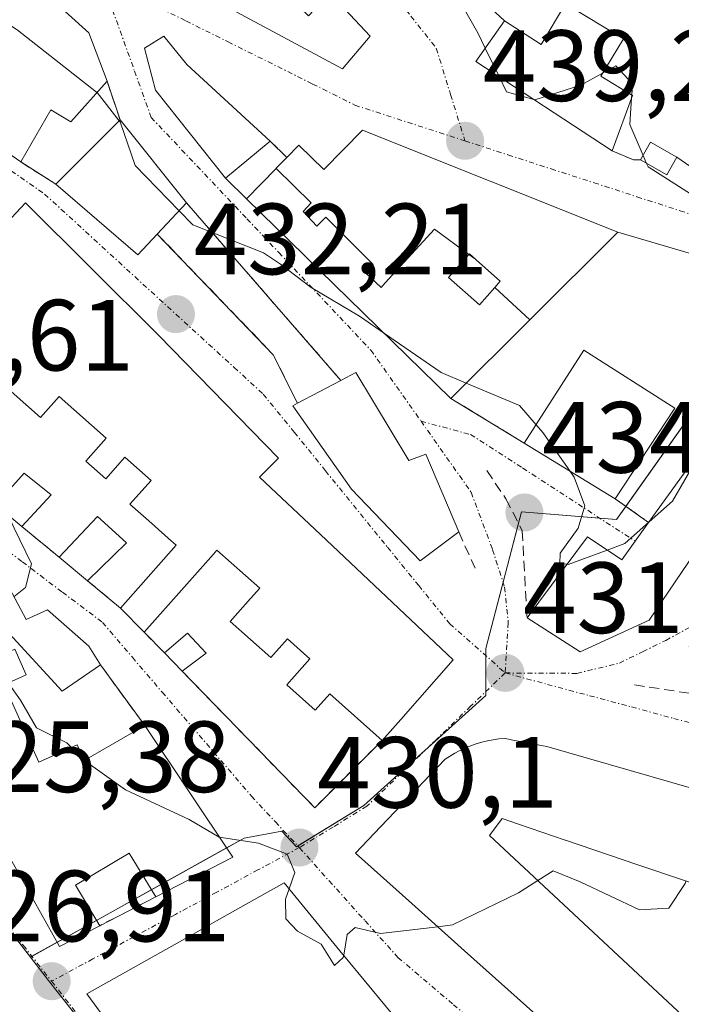
# Model space of a CAD drawing. Units: metres. Extents: x 573628 to 577081, y 4701062 to 4703412.
# Drawn here: x 575498 to 575564, y 4703068 to 4703166 of the extents above; entities that cross this region are included whole.
import ezdxf
from ezdxf.enums import TextEntityAlignment as Align

# ---------------------------------------------------------------- set-up
doc = ezdxf.new("R2010")
doc.units = ezdxf.units.M
doc.header["$MEASUREMENT"] = 0
for name, pattern in [('TRAZO_Y_PUNTO', [1, 0.5, -0.25, 0, -0.25]), ('TRAZOS', [0.75, 0.5, -0.25]), ('TRAZOSX2', [1.5, 1, -0.5])]:
    doc.linetypes.add(name, pattern=pattern)
for name, color, linetype, lineweight in [('Carátula', 7, 'Continuous', 5), ('Curva de nivel normal', 36, 'Continuous', 0), ('Edificación', 1, 'Continuous', 13), ('Edificación Cxs', 1, 'Continuous', 13), ('Muro lineal', 1, 'TRAZOSX2', 13), ('Núcleo urbano', 19, 'Continuous', 0), ('Núcleo urbano CxS', 19, 'Continuous', 0), ('Obra de contención lineal', 1, 'TRAZOSX2', 13), ('Punto de cota en terreno', 7, 'Continuous', 0), ('Rótulo de punto de cota en terreno', 19, 'Continuous', 0), ('Valla', 19, 'TRAZOS', 0), ('Vía urbana Cxs', 5, 'Continuous', 0), ('Vía urbana eje', 5, 'TRAZO_Y_PUNTO', 0)]:
    doc.layers.add(name, color=color, linetype=linetype, lineweight=lineweight)
doc.styles.add('Arial', font='txt', dxfattribs={"height": 0.2})

# ---------------------------------------------------------------- blocks, each defined once
blk = doc.blocks.new('5PATER')
at = {"layer": 'Carátula', "linetype": 'Continuous', "lineweight": 5}
h = blk.add_hatch(color=250, dxfattribs=at)
edge = h.paths.add_edge_path()
edge.add_ellipse((0.002, 0.008), major_axis=(-1.326, -1.344), ratio=0.999422, start_angle=0, end_angle=360)
blk = doc.blocks.new('*U198')
at = {"layer": 'Vía urbana Cxs', "color": 5, "linetype": 'Continuous', "lineweight": 0}
for points in [[(575541.46, 4703170.09, 439.874), (575546.34, 4703165.52, 441.408), (575543.48, 4703161.5, 439.919), (575557.02, 4703152.65, 439.622), (575559.14, 4703151.75, 440.356), (575559.82, 4703151.75, 440.618), (575562.44, 4703150.27, 440.565), (575563.42, 4703152.04, 441.842), (575569.293, 4703147.964, 440.485), (575572.468, 4703147.17, 440.448), (575576.201, 4703148.63, 440.12), (575581.28, 4703145.84, 440.249), (575581.69, 4703146.55, 440.307), (575585.07, 4703146.69, 440.484), (575585.85, 4703146.89, 440.53), (575590.78, 4703154.93, 442.212), (575590.82, 4703155.94, 442.488), (575585.85, 4703166.89, 444.824)], [(575493.53, 4703154.89, 432.157), (575498.39, 4703151.55, 432.012), (575501.87, 4703149.36, 432.259), (575509.98, 4703142.35, 432.449), (575511.92, 4703144.41, 433.087), (575523.42, 4703132.46, 433.619), (575525.82, 4703127.65, 433.699), (575525.35, 4703127.4, 433.406), (575531.17, 4703119.13, 432.062), (575537.98, 4703112.05, 431.674), (575541.8, 4703114.9, 432.154), (575538.55, 4703122.6, 433.619), (575536.85, 4703121.96, 433.543), (575531.6, 4703130.69, 434.29), (575530.12, 4703129.91, 434.316), (575514.82, 4703147.49, 434.854), (575508.23, 4703155.73, 434.826), (575506.94, 4703159.54, 435.802), (575505.12, 4703164.34, 436.434), (575501.42, 4703167.72, 436.552)], [(575495.89, 4703117.59, 429.648), (575498.48, 4703115.45, 429.988), (575502.19, 4703112.39, 430.438), (575505.01, 4703110.05, 430.585), (575508.26, 4703107.36, 430.724), (575510.62, 4703104.97, 430.766), (575512.62, 4703102.92, 430.832), (575514.39, 4703101.1, 430.9), (575527.52, 4703087.58, 430.397), (575534.21, 4703094.25, 431.123), (575536.054, 4703096.335, 431.256), (575541.26, 4703102.22, 431.487), (575534.048, 4703109.019, 431.617), (575534.048, 4703109.019, 431.617), (575528.089, 4703114.637, 431.66), (575522.05, 4703120.33, 431.719), (575523.95, 4703122.22, 431.79), (575512.03, 4703134.4, 432.186), (575505.394, 4703140.991, 432.368), (575498.85, 4703147.49, 431.958), (575496.01, 4703144.51, 431.237)], [(575576.44, 4703139.04, 440.095), (575557.57, 4703144.61, 439.431), (575532.26, 4703154.71, 439.204), (575528.43, 4703150.79, 438.542), (575525.94, 4703153.22, 438.975), (575524.76, 4703152, 438.249), (575523.12, 4703153.6, 438.564), (575514.86, 4703161.19, 437.4), (575512.56, 4703164.01, 437.19), (575510.64, 4703162.83, 436.822), (575511.74, 4703158.65, 436.365), (575518.67, 4703149.94, 435.81), (575520.76, 4703147.9, 435.271), (575541.03, 4703128.13, 434.215), (575548.3, 4703123.7, 434.54), (575557.32, 4703118.18, 435.215), (575560.62, 4703115.83, 434.988), (575559.29, 4703113.98, 434.739), (575557.96, 4703112.13, 434.343), (575554.57, 4703114.4, 435.007), (575548.57, 4703106.4, 432.035), (575553.85, 4703103.02, 431.456), (575560.67, 4703106.17, 432.21), (575570.37, 4703120.43, 433.878)], [(575567.054, 4703088.9, 430.021), (575558.787, 4703091.265, 430.612), (575550.52, 4703093.63, 431.22), (575549.792, 4703093.772, 431.259), (575546.996, 4703094.318, 431.408), (575546.928, 4703094.331, 431.412), (575546.37, 4703094.44, 431.433), (575545.78, 4703094.39, 431.426), (575545.21, 4703094.31, 431.419), (575544.64, 4703094.22, 431.411), (575544.08, 4703094.08, 431.403), (575543.53, 4703093.91, 431.395), (575542.99, 4703093.72, 431.387), (575542.677, 4703093.596, 431.382), (575542.46, 4703093.51, 431.379), (575541.94, 4703093.26, 431.353), (575541.846, 4703093.209, 431.348), (575541.42, 4703092.98, 431.324), (575540.45, 4703092.38, 431.246), (575540.45, 4703092.38, 431.246), (575534.061, 4703085.696, 430.613), (575531.57, 4703083.09, 430.352), (575537.165, 4703078.084, 430.095), (575542.382, 4703073.416, 429.826), (575547.598, 4703068.749, 429.332), (575552.813, 4703064.082, 428.669)], [(575536.7, 4703065.34, 429.688), (575530.382, 4703072.975, 429.964), (575530.32, 4703073.05, 429.965), (575530.32, 4703073.05, 429.965), (575524.51, 4703080.13, 429.947), (575517.788, 4703076.362, 429.305), (575517.571, 4703076.241, 429.279), (575515.006, 4703074.803, 428.867), (575514.946, 4703074.769, 428.857), (575504.94, 4703069.16, 427.266), (575510.716, 4703061.243, 427.291)]]:
    blk.add_polyline3d(points, dxfattribs=at)
for points in [[(575513.57, 4703179.83, 438.447), (575509.41, 4703171.75, 437.189), (575518.8, 4703166.92, 438.556), (575530.28, 4703160.76, 439.189), (575533.01, 4703164.01, 439.632), (575529.01, 4703168.31, 439.828), (575524.98, 4703173.01, 439.843), (575522.66, 4703174.24, 439.815), (575523.03, 4703174.97, 439.802), (575513.57, 4703179.83, 438.447)], [(575511.76, 4703078.74, 428.026), (575519.41, 4703082.67, 429.778), (575510.67, 4703095.72, 430.493), (575506.29, 4703101.74, 430.432), (575505.12, 4703103.57, 430.466), (575501.03, 4703107.19, 430.122), (575498.93, 4703106.21, 430.072), (575496.73, 4703110.32, 429.782), (575490.21, 4703116.23, 428.701), (575483.9, 4703120.81, 427.74), (575482, 4703122.33, 427.67), (575479.03, 4703120.09, 427.3), (575480.19, 4703117.71, 427.157), (575481.73, 4703114.56, 427.123), (575494.03, 4703088.43, 426.557), (575502.22, 4703073.84, 426.92), (575506.21, 4703075.89, 427.097), (575511.76, 4703078.74, 428.026)]]:
    blk.add_polyline3d(points, close=True, dxfattribs=at)
blk = doc.blocks.new('*U203')
at = {"layer": 'Edificación Cxs', "color": 1, "linetype": 'Continuous', "lineweight": 13}
for points in [[(575546.3, 4703057.178, 431.848), (575559.53, 4703045.59, 427.373), (575557.01, 4703042.63, 429.51), (575561.32, 4703039.01, 427.156), (575553.85, 4703029.63, 428.351), (575550.503, 4703032.048, 429.394), (575548.153, 4703033.746, 429.196), (575542.147, 4703038.085, 431.998), (575531.76, 4703045.59, 431.964), (575532.3, 4703046.26, 432.5), (575537.3, 4703052.68, 434.418), (575533.21, 4703055.48, 434.876), (575530.55, 4703052.51, 433.282), (575529.19, 4703053.71, 434.498), (575521.76, 4703049.07, 429.103), (575518.066, 4703051.71, 433.782), (575517.24, 4703052.3, 434.382), (575510.716, 4703061.243, 432.605), (575504.94, 4703069.16, 430.185), (575514.946, 4703074.769, 434.85), (575515.006, 4703074.803, 434.923), (575517.571, 4703076.241, 437.241), (575517.788, 4703076.362, 437.243), (575524.51, 4703080.13, 437.37), (575530.32, 4703073.05, 438.25), (575530.382, 4703072.975, 437.96), (575536.7, 4703065.34, 434.766), (575546.07, 4703057.38, 432.022), (575546.3, 4703057.178, 431.848)], [(575555.44, 4703038.9, 429.404), (575543.6, 4703048.47, 427.722), (575545.87, 4703051.35, 429.754), (575543.33, 4703053.34, 431.666), (575540.55, 4703049.8, 430.829), (575542.04, 4703048.64, 429.92), (575541, 4703047.31, 432.105), (575546.109, 4703043.291, 431.194), (575551.74, 4703038.86, 429.203), (575550.89, 4703037.76, 429.286), (575551.091, 4703037.601, 429.211), (575553.14, 4703035.98, 429.466), (575555.44, 4703038.9, 429.404)]]:
    blk.add_polyline3d(points, close=True, dxfattribs=at)

msp = doc.modelspace()

# ---------------------------------------------------------------- linework, layer by layer
at = {"layer": 'Curva de nivel normal', "color": 36, "linetype": 'Continuous', "lineweight": 0}
for points in [[(575527.681, 4703180.154, 440), (575527.94, 4703180.02, 440), (575532.18, 4703181.04, 440), (575538.45, 4703184.87, 440), (575541.36, 4703185.76, 440), (575543.08, 4703185.18, 440), (575545.36, 4703185.55, 440), (575547.34, 4703185.02, 440), (575548.68, 4703182.87, 440), (575549.87, 4703181.26, 440), (575549.72, 4703179.07, 440), (575546.63, 4703174.84, 440), (575542.9, 4703168.96, 440), (575542.5, 4703166.41, 440), (575543.68, 4703164.33, 440), (575544.422, 4703162.824, 440)], [(575473.071, 4703178.312, 435), (575474.08, 4703177.7, 435), (575478.62, 4703175.6, 435), (575485.22, 4703171.93, 435), (575491.39, 4703169.03, 435), (575498.03, 4703164.64, 435), (575505.9, 4703158.48, 435), (575505.946, 4703158.421, 435)], [(575544.422, 4703162.824, 440), (575545.829, 4703159.965, 440)], [(575549.25, 4703157.729, 440), (575549.35, 4703157.7, 440), (575553.9, 4703159.17, 440), (575556.047, 4703160.343, 440)], [(575556.047, 4703160.343, 440), (575557.38, 4703161.07, 440), (575559.03, 4703159.28, 440), (575558.955, 4703158.173, 440)], [(575545.829, 4703159.965, 440), (575546.55, 4703158.5, 440), (575549.25, 4703157.729, 440)], [(575505.946, 4703158.421, 435), (575508.139, 4703155.639, 435)], [(575558.94, 4703157.948, 440), (575558.76, 4703155.27, 440), (575560.08, 4703152.206, 440)], [(575558.955, 4703158.173, 440), (575558.94, 4703157.948, 440)], [(575508.139, 4703155.639, 435), (575508.24, 4703155.51, 435), (575509.74, 4703151.19, 435), (575514.088, 4703146.713, 435)], [(575560.08, 4703152.206, 440), (575560.424, 4703151.409, 440)], [(575560.424, 4703151.409, 440), (575560.57, 4703151.07, 440), (575564.76, 4703148.38, 440), (575567.44, 4703147.59, 440), (575569.92, 4703147.02, 440), (575573.48, 4703147.64, 440), (575575.6, 4703147.21, 440), (575577.22, 4703145.46, 440), (575577.56, 4703143.41, 440), (575576.32, 4703141.07, 440), (575573.6, 4703137.37, 440), (575573.58, 4703133.85, 440), (575575.4, 4703132.93, 440), (575576.876, 4703133.497, 440)], [(575514.088, 4703146.713, 435), (575515.45, 4703145.31, 435), (575522.46, 4703142.56, 435), (575524.13, 4703141.41, 435), (575527.18, 4703139.13, 435), (575531.97, 4703136.26, 435), (575534.426, 4703134.571, 435)], [(575534.426, 4703134.571, 435), (575540.07, 4703130.69, 435), (575542.551, 4703129.645, 435)], [(575542.551, 4703129.645, 435), (575547.81, 4703127.43, 435), (575549.472, 4703125.525, 435)], [(575549.472, 4703125.525, 435), (575550.14, 4703124.76, 435), (575552.811, 4703120.94, 435)], [(575560.669, 4703115.898, 435), (575562.98, 4703117.95, 435), (575565.45, 4703122.19, 435), (575566.65, 4703123.103, 435)], [(575552.811, 4703120.94, 435), (575553.23, 4703120.34, 435), (575554.3, 4703117.47, 435), (575553.65, 4703115.26, 435), (575551.87, 4703112.79, 435), (575551.82, 4703111.75, 435), (575552.543, 4703111.698, 435)], [(575497.188, 4703116.517, 430), (575497.75, 4703115.28, 430), (575499.45, 4703111.73, 430), (575498.87, 4703109.4, 430), (575497.717, 4703108.477, 430)], [(575556.501, 4703113.107, 435), (575558.25, 4703113.75, 435), (575560.669, 4703115.898, 435)], [(575552.543, 4703111.698, 435), (575552.65, 4703111.69, 435), (575556.501, 4703113.107, 435)], [(575497.153, 4703099.96, 430), (575498.35, 4703098.25, 430), (575499.95, 4703095.49, 430), (575502.94, 4703094, 430), (575503.407, 4703093.545, 430)], [(575503.407, 4703093.545, 430), (575504.625, 4703092.36, 430)], [(575504.625, 4703092.36, 430), (575504.706, 4703092.281, 430)], [(575504.706, 4703092.281, 430), (575504.84, 4703092.15, 430), (575508.78, 4703089.36, 430), (575515.07, 4703086.43, 430), (575518.05, 4703084.68, 430), (575518.065, 4703084.678, 430)], [(575518.065, 4703084.678, 430), (575521.94, 4703084.06, 430), (575524.79, 4703082.99, 430), (575525.55, 4703081.16, 430), (575524.994, 4703079.541, 430)], [(575549.635, 4703080.377, 430), (575551.15, 4703081.34, 430), (575553.85, 4703080.23, 430), (575559.72, 4703077.47, 430), (575562.62, 4703077.62, 430), (575564.25, 4703080.07, 430), (575564.307, 4703080.31, 430)], [(575539.723, 4703075.795, 430), (575541.17, 4703075.97, 430), (575547.72, 4703079.16, 430), (575549.635, 4703080.377, 430)], [(575524.994, 4703079.541, 430), (575524.64, 4703078.51, 430), (575524.65, 4703076.58, 430), (575525.81, 4703075.34, 430), (575528.16, 4703074.06, 430), (575529.47, 4703071.96, 430), (575530.36, 4703072.75, 430), (575530.395, 4703072.96, 430)], [(575530.395, 4703072.96, 430), (575530.74, 4703075.02, 430), (575531.55, 4703075.72, 430), (575534.06, 4703075.11, 430), (575539.723, 4703075.795, 430)]]:
    msp.add_polyline3d(points, dxfattribs=at)
at = {"layer": 'Edificación', "color": 1, "linetype": 'Continuous', "lineweight": 13}
for points in [[(575498.39, 4703151.55, 439.92), (575493.53, 4703154.89, 439.174), (575497.05, 4703160.99, 442.29), (575489.53, 4703165.4, 440.018), (575488.14, 4703162.85, 435.064), (575485.42, 4703164.32, 438.843), (575470.14, 4703172.69, 440.562), (575475.12, 4703182.24, 441.781), (575490.96, 4703173.81, 440.285), (575501.42, 4703167.72, 438.581)], [(575522.94, 4703169.85, 440.982), (575526.91, 4703166.02, 443.596), (575529.01, 4703168.31, 442.348), (575533.01, 4703164.01, 441.421), (575530.28, 4703160.76, 443.657), (575518.8, 4703166.92, 446.327), (575509.41, 4703171.75, 444.65), (575513.57, 4703179.83, 445.626), (575523.03, 4703174.97, 444.267), (575522.66, 4703174.24, 446.245)], [(575501.42, 4703167.72, 438.581), (575505.12, 4703164.34, 440.539), (575506.94, 4703159.54, 437.805)], [(575546.34, 4703165.52, 443.887), (575549.97, 4703163.19, 449.801), (575552.39, 4703167.22, 446.322)], [(575552.39, 4703167.22, 446.322), (575558.12, 4703163.76, 447.688)], [(575557.02, 4703152.65, 440.984), (575543.48, 4703161.5, 441.838), (575546.34, 4703165.52, 443.887)], [(575523.12, 4703153.6, 441.996), (575518.67, 4703149.94, 441.546), (575511.74, 4703158.65, 441.207), (575510.64, 4703162.83, 438.649), (575512.56, 4703164.01, 439.099), (575514.86, 4703161.19, 440.594), (575523.12, 4703153.6, 441.996)], [(575558.12, 4703163.76, 447.688), (575555.87, 4703160.05, 449.825), (575559.01, 4703158.14, 443.014), (575557.02, 4703152.65, 440.984)], [(575506.94, 4703159.54, 437.805), (575503.36, 4703155.51, 435.683), (575501.37, 4703156.73, 440.153), (575498.39, 4703151.55, 439.92)], [(575501.87, 4703149.36, 438.891), (575508.23, 4703155.73, 436.499)], [(575508.23, 4703155.73, 436.499), (575514.82, 4703147.49, 437.461)], [(575484.05, 4703154.52, 434.687), (575496.01, 4703144.51, 437.278), (575498.85, 4703147.49, 434.551), (575505.394, 4703140.991, 436.371), (575512.03, 4703134.4, 437.567), (575523.95, 4703122.22, 438.242), (575522.05, 4703120.33, 439.697), (575528.089, 4703114.637, 438.663), (575534.048, 4703109.019, 439.111), (575541.26, 4703102.22, 433.673), (575536.054, 4703096.335, 437.092), (575534.21, 4703094.25, 434.361)], [(575524.76, 4703152, 449.685), (575525.94, 4703153.22, 449.517), (575528.43, 4703150.79, 450.117), (575532.26, 4703154.71, 445.32), (575557.57, 4703144.61, 440.911), (575548.841, 4703135.913, 447.294)], [(575559.82, 4703151.75, 441.744), (575560.82, 4703153.5, 442.729), (575563.42, 4703152.04, 443.003)], [(575523.698, 4703150.912, 448.39), (575523.713, 4703150.927, 448.416), (575524.76, 4703152, 449.685)], [(575563.42, 4703152.04, 443.003), (575562.44, 4703150.27, 442.163), (575559.82, 4703151.75, 441.744)], [(575541.03, 4703128.13, 443.669), (575520.76, 4703147.9, 445.807), (575523.698, 4703150.912, 448.39)], [(575523.698, 4703150.912, 448.39), (575527.186, 4703147.516, 448.784), (575526.387, 4703146.64, 448), (575527.739, 4703145.175, 447.263), (575528.636, 4703146.081, 448.663), (575533.325, 4703141.388, 448.79), (575532.565, 4703140.574, 447.946), (575534.096, 4703139.118, 446.504), (575534.502, 4703139.561, 446.875), (575539.389, 4703144.9, 450.207), (575542.813, 4703142.387, 449.828)], [(575523.698, 4703150.912, 448.39), (575527.186, 4703147.516, 448.784), (575526.387, 4703146.64, 448), (575527.739, 4703145.175, 447.263), (575528.636, 4703146.081, 448.663), (575533.325, 4703141.388, 448.79), (575532.565, 4703140.574, 447.946), (575534.096, 4703139.118, 446.504), (575534.502, 4703139.561, 446.875), (575539.389, 4703144.9, 450.207), (575542.813, 4703142.387, 449.828)], [(575511.92, 4703144.41, 440.157), (575509.98, 4703142.35, 438.924), (575501.87, 4703149.36, 438.891)], [(575514.82, 4703147.49, 437.461), (575511.92, 4703144.41, 440.157)], [(575542.813, 4703142.387, 449.828), (575540.78, 4703140.09, 446.7), (575543.85, 4703137.39, 446.067), (575545.367, 4703139.112, 449.529)], [(575542.813, 4703142.387, 449.828), (575540.78, 4703140.09, 446.7), (575543.85, 4703137.39, 446.067), (575545.367, 4703139.112, 449.529)], [(575543.457, 4703141.913, 449.909), (575542.86, 4703142.44, 449.846), (575542.813, 4703142.387, 449.828)], [(575543.457, 4703141.913, 449.909), (575542.86, 4703142.44, 449.846), (575542.813, 4703142.387, 449.828)], [(575542.813, 4703142.387, 449.828), (575543.457, 4703141.913, 449.909)], [(575542.813, 4703142.387, 449.828), (575543.457, 4703141.913, 449.909)], [(575545.367, 4703139.112, 449.529), (575545.92, 4703139.74, 450.069), (575543.562, 4703141.821, 449.95), (575543.457, 4703141.913, 449.909)], [(575545.367, 4703139.112, 449.529), (575545.92, 4703139.74, 450.069), (575543.562, 4703141.821, 449.95), (575543.457, 4703141.913, 449.909)], [(575545.367, 4703139.112, 449.529), (575548.841, 4703135.913, 447.294)], [(575545.367, 4703139.112, 449.529), (575548.841, 4703135.913, 447.294)], [(575548.841, 4703135.913, 447.294), (575541.03, 4703128.13, 443.669)], [(575548.3, 4703123.7, 443.729), (575554.21, 4703132.9, 442.599), (575563.22, 4703127.17, 442.104)], [(575530.12, 4703129.91, 438.785), (575531.6, 4703130.69, 437.02)], [(575531.6, 4703130.69, 437.02), (575536.85, 4703121.96, 438.018), (575538.55, 4703122.6, 435.632), (575541.8, 4703114.9, 435.555)], [(575508.26, 4703107.36, 433.679), (575513.78, 4703113.59, 435.245), (575513.026, 4703114.258, 436.013), (575513.007, 4703114.276, 436.037), (575511.697, 4703115.436, 435.926), (575511.635, 4703115.491, 435.839), (575509.21, 4703117.64, 433.936), (575511.3, 4703120.01, 437.189), (575508.71, 4703122.3, 438.244), (575506.82, 4703120.16, 434.78), (575504.84, 4703121.91, 433.558), (575506.85, 4703124.19, 438.924), (575502.19, 4703128.3, 438.853), (575500.35, 4703126.23, 436.517), (575495.96, 4703130.1, 439.36), (575489.56, 4703122.88, 435.672)], [(575525.82, 4703127.65, 437.925), (575530.12, 4703129.91, 438.785)], [(575541.8, 4703114.9, 435.555), (575537.98, 4703112.05, 437.414), (575531.17, 4703119.13, 436.997), (575525.35, 4703127.4, 436.359), (575525.82, 4703127.65, 437.925)], [(575563.22, 4703127.17, 442.104), (575557.32, 4703118.18, 439.171)], [(575557.32, 4703118.18, 439.171), (575548.3, 4703123.7, 443.729)], [(575560.62, 4703115.83, 438.606), (575566.14, 4703123.47, 437.347)], [(575495.89, 4703117.59, 432.974), (575498.73, 4703120.72, 433.007), (575501.4, 4703118.58, 431.505)], [(575570.37, 4703120.43, 435.451), (575560.67, 4703106.17, 437.906), (575553.85, 4703103.02, 435.907), (575548.57, 4703106.4, 438.914)], [(575501.4, 4703118.58, 431.505), (575498.48, 4703115.45, 432.515)], [(575498.48, 4703115.45, 432.515), (575495.89, 4703117.59, 432.974)], [(575490.21, 4703116.23, 432.488), (575496.73, 4703110.32, 435.49), (575498.93, 4703106.21, 435.026), (575501.03, 4703107.19, 432.075), (575505.12, 4703103.57, 432.702), (575506.29, 4703101.74, 432.425)], [(575502.19, 4703112.39, 434.026), (575506, 4703116.44, 433.82), (575508.87, 4703113.83, 432.366)], [(575548.57, 4703106.4, 438.914), (575554.57, 4703114.4, 438.43), (575557.96, 4703112.13, 439.345), (575560.62, 4703115.83, 438.606)], [(575506.21, 4703075.89, 429.828), (575502.22, 4703073.84, 428.96), (575494.03, 4703088.43, 432.119), (575481.73, 4703114.56, 429.754)], [(575508.87, 4703113.83, 432.366), (575505.01, 4703110.05, 433.473)], [(575534.21, 4703094.25, 434.361), (575529.01, 4703098.85, 436.359), (575527.57, 4703097.24, 435.911), (575524.75, 4703099.75, 436.653), (575527.03, 4703102.33, 441.55), (575524.82, 4703104.3, 441.738), (575523.19, 4703102.47, 434.514), (575519.16, 4703106.04, 434.836), (575521.151, 4703108.298, 439.52), (575522.07, 4703109.34, 439.256), (575517.82, 4703113.09, 437.509), (575517.482, 4703112.709, 437.364), (575510.62, 4703104.97, 433.538)], [(575505.01, 4703110.05, 433.473), (575502.19, 4703112.39, 434.026)], [(575510.62, 4703104.97, 433.538), (575508.26, 4703107.36, 433.679)], [(575506.29, 4703101.74, 432.425), (575502.49, 4703099.11, 432.138), (575496.92, 4703105.2, 436.658), (575494.58, 4703104.14, 437.888), (575495.46, 4703102.22, 433.85), (575497.8, 4703103.29, 434.211), (575498.93, 4703100.76, 432.746), (575496.73, 4703099.77, 433.327), (575500.19, 4703092.09, 432.712), (575503.97, 4703093.8, 431.961), (575504.67, 4703092.26, 434.822), (575510.67, 4703095.72, 433.635)], [(575512.62, 4703102.92, 433.582), (575514.92, 4703104.86, 432.629), (575516.78, 4703102.9, 433.613)], [(575514.39, 4703101.1, 432.786), (575512.62, 4703102.92, 433.582)], [(575516.78, 4703102.9, 433.613), (575514.39, 4703101.1, 432.786)], [(575510.67, 4703095.72, 433.635), (575519.41, 4703082.67, 431.805), (575511.76, 4703078.74, 435.5)], [(575552.813, 4703064.082, 436.546), (575547.598, 4703068.749, 437.302), (575542.382, 4703073.416, 436.466), (575537.165, 4703078.084, 438.309), (575531.57, 4703083.09, 436.802), (575534.061, 4703085.696, 440.919), (575540.45, 4703092.38, 438.852), (575541.42, 4703092.98, 436.139), (575541.846, 4703093.209, 435.1), (575541.94, 4703093.26, 434.869), (575542.46, 4703093.51, 435.299), (575542.677, 4703093.596, 435.786), (575542.99, 4703093.72, 436.643), (575543.53, 4703093.91, 438.579), (575544.08, 4703094.08, 440.294), (575544.64, 4703094.22, 439.727), (575545.21, 4703094.31, 439.385), (575545.78, 4703094.39, 439.083), (575546.37, 4703094.44, 438.936), (575546.928, 4703094.331, 439.496), (575546.996, 4703094.318, 439.559), (575549.792, 4703093.772, 441.009), (575550.52, 4703093.63, 441.037), (575567.054, 4703088.9, 438.208)], [(575569.55, 4703088.19, 430.95), (575568.051, 4703083.636, 431.619), (575566.69, 4703079.5, 430.416), (575564.271, 4703080.323, 432.745), (575559.451, 4703081.961, 439.041), (575559.44, 4703081.965, 439.068), (575552.37, 4703084.369, 440.643), (575552.359, 4703084.372, 440.644), (575547.72, 4703085.949, 440.419), (575546.1, 4703086.5, 440.669), (575544.85, 4703084.84, 440.896), (575564.49, 4703066.52, 437.519), (575568.042, 4703070.311, 432.229), (575569.85, 4703072.24, 429.984), (575580.96, 4703074.38, 429.712), (575582.01, 4703075.06, 429.806), (575584.92, 4703078.08, 429.525), (575587.01, 4703081.9, 428.714)], [(575511.76, 4703078.74, 435.5), (575509.12, 4703083.08, 436.219), (575503.82, 4703079.92, 436.174), (575506.21, 4703075.89, 429.828)], [(575521.76, 4703049.07, 429.103), (575518.066, 4703051.71, 433.782), (575517.24, 4703052.3, 434.382), (575510.716, 4703061.243, 432.605), (575504.94, 4703069.16, 430.185), (575514.946, 4703074.769, 434.85), (575515.006, 4703074.803, 434.923), (575517.571, 4703076.241, 437.241), (575517.788, 4703076.362, 437.243), (575524.51, 4703080.13, 437.37), (575530.32, 4703073.05, 438.25), (575530.382, 4703072.975, 437.96), (575536.7, 4703065.34, 434.766), (575546.07, 4703057.38, 432.022), (575546.3, 4703057.178, 431.848)]]:
    msp.add_polyline3d(points, dxfattribs=at)
at = {"layer": 'Edificación Cxs', "color": 1, "linetype": 'Continuous', "lineweight": 13}
for points in [[(575501.42, 4703167.72, 438.581), (575505.12, 4703164.34, 440.538), (575506.94, 4703159.54, 437.805), (575503.36, 4703155.51, 435.683), (575501.37, 4703156.73, 440.153), (575498.39, 4703151.55, 439.92), (575493.53, 4703154.89, 439.174), (575497.05, 4703160.99, 442.29), (575489.53, 4703165.4, 440.018), (575488.14, 4703162.85, 435.064), (575485.42, 4703164.32, 438.843), (575470.14, 4703172.69, 440.562), (575475.12, 4703182.24, 441.781), (575490.96, 4703173.81, 440.285), (575501.42, 4703167.72, 438.581)], [(575520.12, 4703169.33, 448.003), (575522.14, 4703168.3, 442.216), (575522.94, 4703169.85, 440.982), (575526.91, 4703166.02, 443.596), (575529.01, 4703168.31, 442.348), (575533.01, 4703164.01, 441.421), (575530.28, 4703160.76, 443.657), (575518.8, 4703166.92, 446.327), (575509.41, 4703171.75, 444.65), (575513.57, 4703179.83, 445.626), (575523.03, 4703174.97, 444.267), (575522.66, 4703174.24, 446.245), (575520.12, 4703169.33, 448.003)], [(575558.12, 4703163.76, 447.689), (575555.87, 4703160.05, 449.825), (575559.01, 4703158.14, 443.014), (575557.02, 4703152.65, 440.984), (575543.48, 4703161.5, 441.838), (575546.34, 4703165.52, 443.887), (575549.97, 4703163.19, 449.801), (575552.39, 4703167.22, 446.322), (575558.12, 4703163.76, 447.689)], [(575523.12, 4703153.6, 441.996), (575518.67, 4703149.94, 441.546), (575511.74, 4703158.65, 441.207), (575510.64, 4703162.83, 438.649), (575512.56, 4703164.01, 439.099), (575514.86, 4703161.19, 440.594), (575523.12, 4703153.6, 441.996)], [(575511.92, 4703144.41, 440.157), (575509.98, 4703142.35, 438.925), (575501.87, 4703149.36, 438.891), (575508.23, 4703155.73, 436.499), (575514.82, 4703147.49, 437.461), (575511.92, 4703144.41, 440.157)], [(575548.841, 4703135.913, 447.294), (575545.367, 4703139.112, 449.529), (575545.92, 4703139.74, 450.069), (575543.562, 4703141.821, 449.95), (575543.457, 4703141.913, 449.909), (575542.86, 4703142.44, 449.846), (575542.813, 4703142.387, 449.828), (575539.389, 4703144.9, 450.207), (575534.502, 4703139.561, 446.875), (575534.096, 4703139.118, 446.504), (575532.565, 4703140.574, 447.946), (575533.325, 4703141.388, 448.79), (575528.636, 4703146.081, 448.663), (575527.739, 4703145.175, 447.263), (575526.387, 4703146.64, 448), (575527.186, 4703147.516, 448.784), (575523.698, 4703150.912, 448.39), (575523.713, 4703150.927, 448.416), (575524.76, 4703152, 449.685), (575525.94, 4703153.22, 449.516), (575528.43, 4703150.79, 450.117), (575532.26, 4703154.71, 445.319), (575557.57, 4703144.61, 440.911), (575548.841, 4703135.913, 447.294)], [(575563.42, 4703152.04, 443.003), (575562.44, 4703150.27, 442.163), (575559.82, 4703151.75, 441.744), (575560.82, 4703153.5, 442.729), (575563.42, 4703152.04, 443.003)], [(575542.813, 4703142.387, 449.828), (575540.78, 4703140.09, 446.7), (575543.85, 4703137.39, 446.068), (575545.367, 4703139.112, 449.529), (575548.841, 4703135.913, 447.294), (575541.03, 4703128.13, 443.669), (575520.76, 4703147.9, 445.808), (575523.698, 4703150.912, 448.39), (575527.186, 4703147.516, 448.784), (575526.387, 4703146.64, 448), (575527.739, 4703145.175, 447.263), (575528.636, 4703146.081, 448.663), (575533.325, 4703141.388, 448.79), (575532.565, 4703140.574, 447.946), (575534.096, 4703139.118, 446.504), (575534.502, 4703139.561, 446.875), (575539.389, 4703144.9, 450.207), (575542.813, 4703142.387, 449.828)], [(575543.457, 4703141.913, 449.909), (575543.562, 4703141.821, 449.95), (575545.92, 4703139.74, 450.069), (575545.367, 4703139.112, 449.529), (575543.85, 4703137.39, 446.068), (575540.78, 4703140.09, 446.7), (575542.813, 4703142.387, 449.828), (575543.457, 4703141.913, 449.909)], [(575543.457, 4703141.913, 449.909), (575542.813, 4703142.387, 449.828), (575542.86, 4703142.44, 449.846), (575543.457, 4703141.913, 449.909)], [(575563.22, 4703127.17, 442.104), (575557.32, 4703118.18, 439.171), (575548.3, 4703123.7, 443.73), (575554.21, 4703132.9, 442.599), (575563.22, 4703127.17, 442.104)], [(575531.6, 4703130.69, 437.02), (575536.85, 4703121.96, 438.018), (575538.55, 4703122.6, 435.632), (575541.8, 4703114.9, 435.554), (575537.98, 4703112.05, 437.414), (575531.17, 4703119.13, 436.998), (575525.35, 4703127.4, 436.359), (575525.82, 4703127.65, 437.925), (575530.12, 4703129.91, 438.785), (575531.6, 4703130.69, 437.02)], [(575570.37, 4703120.43, 435.451), (575560.67, 4703106.17, 437.906), (575553.85, 4703103.02, 435.908), (575548.57, 4703106.4, 438.914), (575554.57, 4703114.4, 438.43), (575557.96, 4703112.13, 439.345), (575560.62, 4703115.83, 438.605), (575566.14, 4703123.47, 437.347), (575570.37, 4703120.43, 435.451)], [(575501.4, 4703118.58, 431.505), (575498.48, 4703115.45, 432.515), (575495.89, 4703117.59, 432.974), (575498.73, 4703120.72, 433.007), (575501.4, 4703118.58, 431.505)], [(575508.87, 4703113.83, 432.366), (575505.01, 4703110.05, 433.473), (575502.19, 4703112.39, 434.026), (575506, 4703116.44, 433.82), (575508.87, 4703113.83, 432.366)], [(575516.78, 4703102.9, 433.613), (575514.39, 4703101.1, 432.786), (575512.62, 4703102.92, 433.582), (575514.92, 4703104.86, 432.629), (575516.78, 4703102.9, 433.613)]]:
    msp.add_polyline3d(points, close=True, dxfattribs=at)
for points in [[(575496.01, 4703144.51, 437.278), (575498.85, 4703147.49, 434.551), (575505.394, 4703140.991, 436.371), (575512.03, 4703134.4, 437.566), (575523.95, 4703122.22, 438.242), (575522.05, 4703120.33, 439.697), (575528.089, 4703114.637, 438.662), (575534.048, 4703109.019, 439.111), (575541.26, 4703102.22, 433.673), (575536.054, 4703096.335, 437.092), (575534.21, 4703094.25, 434.362), (575529.01, 4703098.85, 436.359), (575527.57, 4703097.24, 435.911), (575524.75, 4703099.75, 436.653), (575527.03, 4703102.33, 441.55), (575524.82, 4703104.3, 441.738), (575523.19, 4703102.47, 434.514), (575519.16, 4703106.04, 434.836), (575521.151, 4703108.298, 439.52), (575522.07, 4703109.34, 439.256), (575517.82, 4703113.09, 437.509), (575517.482, 4703112.709, 437.364), (575510.62, 4703104.97, 433.538), (575508.26, 4703107.36, 433.679), (575513.78, 4703113.59, 435.245), (575513.026, 4703114.258, 436.014), (575513.007, 4703114.276, 436.037), (575511.697, 4703115.436, 435.926), (575511.635, 4703115.491, 435.839), (575509.21, 4703117.64, 433.936), (575511.3, 4703120.01, 437.189), (575508.71, 4703122.3, 438.244), (575506.82, 4703120.16, 434.78), (575504.84, 4703121.91, 433.558), (575506.85, 4703124.19, 438.924), (575502.19, 4703128.3, 438.853), (575500.35, 4703126.23, 436.517), (575495.96, 4703130.1, 439.36)], [(575496.73, 4703110.32, 435.489), (575498.93, 4703106.21, 435.026), (575501.03, 4703107.19, 432.075), (575505.12, 4703103.57, 432.702), (575506.29, 4703101.74, 432.425), (575502.49, 4703099.11, 432.138), (575496.92, 4703105.2, 436.658)], [(575497.8, 4703103.29, 434.211), (575498.93, 4703100.76, 432.746), (575496.73, 4703099.77, 433.327), (575500.19, 4703092.09, 432.712), (575503.97, 4703093.8, 431.961), (575504.67, 4703092.26, 434.822), (575510.67, 4703095.72, 433.635), (575519.41, 4703082.67, 431.805), (575511.76, 4703078.74, 435.5), (575509.12, 4703083.08, 436.219), (575503.82, 4703079.92, 436.174), (575506.21, 4703075.89, 429.828), (575502.22, 4703073.84, 428.961), (575494.03, 4703088.43, 432.119)], [(575552.813, 4703064.082, 436.546), (575547.598, 4703068.749, 437.303), (575542.382, 4703073.416, 436.467), (575537.165, 4703078.084, 438.309), (575531.57, 4703083.09, 436.802), (575534.061, 4703085.696, 440.919), (575540.45, 4703092.38, 438.851), (575541.42, 4703092.98, 436.139), (575541.846, 4703093.209, 435.1), (575541.94, 4703093.26, 434.869), (575542.46, 4703093.51, 435.298), (575542.677, 4703093.596, 435.786), (575542.99, 4703093.72, 436.643), (575543.53, 4703093.91, 438.578), (575544.08, 4703094.08, 440.293), (575544.64, 4703094.22, 439.726), (575545.21, 4703094.31, 439.384), (575545.78, 4703094.39, 439.082), (575546.37, 4703094.44, 438.935), (575546.928, 4703094.331, 439.495), (575546.996, 4703094.318, 439.559), (575549.792, 4703093.772, 441.009), (575550.52, 4703093.63, 441.037), (575567.054, 4703088.9, 438.209)], [(575564.271, 4703080.323, 432.746), (575559.451, 4703081.961, 439.042), (575559.44, 4703081.965, 439.068), (575552.37, 4703084.369, 440.643), (575552.359, 4703084.372, 440.644), (575547.72, 4703085.949, 440.419), (575546.1, 4703086.5, 440.669), (575544.85, 4703084.84, 440.896), (575564.49, 4703066.52, 437.519)]]:
    msp.add_polyline3d(points, dxfattribs=at)
at = {"layer": 'Muro lineal', "color": 1, "linetype": 'TRAZOSX2', "lineweight": 13}
for points in [[(575506.94, 4703159.54, 437.805), (575508.23, 4703155.73, 436.499)], [(575523.12, 4703153.6, 441.996), (575524.76, 4703152, 449.685)], [(575557.02, 4703152.65, 440.984), (575559.14, 4703151.75, 441.468), (575559.82, 4703151.75, 441.744)], [(575498.39, 4703151.55, 439.92), (575501.87, 4703149.36, 438.891)], [(575541.03, 4703128.13, 443.669), (575548.3, 4703123.7, 443.729)], [(575498.48, 4703115.45, 432.515), (575502.19, 4703112.39, 434.026)], [(575505.01, 4703110.05, 433.473), (575508.26, 4703107.36, 433.679)], [(575510.62, 4703104.97, 433.538), (575512.62, 4703102.92, 433.582)], [(575506.29, 4703101.74, 432.425), (575510.67, 4703095.72, 433.635)], [(575514.39, 4703101.1, 432.786), (575527.52, 4703087.58, 432.493), (575534.21, 4703094.25, 434.361)], [(575511.76, 4703078.74, 435.5), (575506.21, 4703075.89, 429.828)]]:
    msp.add_polyline3d(points, dxfattribs=at)
at = {"layer": 'Núcleo urbano', "color": 19, "linetype": 'Continuous', "lineweight": 0}
for points in [[(575499.338, 4703072.775, 426.714), (575489.629, 4703085.245, 425.408), (575485.972, 4703089.942, 425.16), (575477.945, 4703100.251, 424.427), (575477.36, 4703105.044, 424.976), (575476.527, 4703111.877, 426.825), (575475.393, 4703121.174, 427.25), (575475.713, 4703121.8, 427.303), (575476.934, 4703124.188, 427.457), (575478.383, 4703127.023, 427.583), (575468.299, 4703134.637, 427.622), (575455.991, 4703143.28, 427.859), (575455.823, 4703143.329, 427.874), (575444.01, 4703146.585, 427.724), (575428.252, 4703152.635, 429.385), (575422.033, 4703155.023, 429.965), (575418.684, 4703156.309, 430.322), (575410.855, 4703163.538, 430.741)], [(575574.163, 4703139.712, 439.965), (575558.371, 4703117.432, 435.221), (575557.452, 4703116.136, 435.089), (575555.766, 4703116.272, 435.069), (575548.015, 4703116.898, 433.654), (575547.719, 4703115.765, 433.303), (575546.193, 4703109.913, 431.732), (575544.48, 4703103.344, 431.463), (575544.483, 4703102.639, 431.458), (575544.499, 4703099.091, 431.436), (575544.501, 4703098.683, 431.433), (575538.113, 4703092.937, 431.193), (575532.397, 4703087.796, 430.617), (575525.852, 4703083.789, 430.031), (575525.712, 4703083.704, 430.021), (575524.258, 4703085.268, 430.111), (575520.543, 4703084.576, 429.96), (575518.788, 4703083.599, 429.809), (575511.329, 4703079.449, 428.019), (575505.894, 4703076.424, 427), (575501.989, 4703074.251, 426.874), (575499.49, 4703072.86, 426.72), (575499.404, 4703072.812, 426.716), (575499.338, 4703072.775, 426.714)], [(575499.338, 4703072.775, 426.714), (575501.153, 4703070.469, 426.921), (575512.712, 4703055.789, 427.007), (575484.133, 4703033.129, 423.865), (575484.035, 4703033.052, 423.814), (575482.884, 4703031.82, 423.092), (575473.744, 4703022.036, 418.599), (575471.174, 4703019.284, 418.151), (575471.08, 4703019.183, 418.153), (575492.13, 4702999.31, 416.096), (575500.268, 4702989, 416.179), (575506.436, 4702981.185, 416.058)]]:
    msp.add_polyline3d(points, dxfattribs=at)
at = {"layer": 'Núcleo urbano CxS', "color": 19, "linetype": 'Continuous', "lineweight": 0}
for points in [[(575512.712, 4703055.789, 427.007), (575501.153, 4703070.469, 426.921), (575499.338, 4703072.775, 426.714), (575499.404, 4703072.812, 426.716), (575520.543, 4703084.576, 429.96), (575524.258, 4703085.268, 430.111), (575525.712, 4703083.704, 430.021), (575532.397, 4703087.796, 430.617), (575544.501, 4703098.683, 431.433), (575544.48, 4703103.344, 431.463), (575548.015, 4703116.898, 433.654), (575557.452, 4703116.136, 435.089), (575576.244, 4703142.649, 439.927), (575592.1, 4703142.633, 440.588), (575594.049, 4703152.734, 441.776), (575581.655, 4703178.157, 447.01), (575580.275, 4703181.475, 447.298), (575585.702, 4703184.727, 447.764), (575594.115, 4703191.039, 448.953), (575596.81, 4703193.063, 448.869), (575600.292, 4703204.175, 449.411), (575635.882, 4703202.906, 434.676)], [(575581.655, 4703178.157, 447.01), (575594.049, 4703152.734, 441.776), (575592.1, 4703142.633, 440.588), (575576.244, 4703142.649, 439.927), (575557.452, 4703116.136, 435.089), (575548.015, 4703116.898, 433.654), (575544.48, 4703103.344, 431.463), (575544.501, 4703098.683, 431.433), (575532.397, 4703087.796, 430.617), (575525.712, 4703083.704, 430.021), (575524.258, 4703085.268, 430.111), (575520.543, 4703084.576, 429.96), (575499.404, 4703072.812, 426.716), (575499.338, 4703072.775, 426.714), (575477.945, 4703100.251, 424.427), (575475.393, 4703121.174, 427.25), (575478.383, 4703127.023, 427.583), (575468.299, 4703134.637, 427.622), (575455.99, 4703143.28, 427.859), (575455.822, 4703143.329, 427.874), (575444.01, 4703146.585, 427.724), (575418.684, 4703156.309, 430.322), (575410.672, 4703163.706, 430.741)], [(575410.672, 4703163.706, 430.741), (575418.684, 4703156.309, 430.322), (575444.01, 4703146.585, 427.724), (575455.822, 4703143.329, 427.874), (575455.99, 4703143.28, 427.859), (575468.299, 4703134.637, 427.622), (575478.383, 4703127.023, 427.583), (575475.393, 4703121.174, 427.25), (575477.945, 4703100.251, 424.427), (575499.338, 4703072.775, 426.714), (575501.153, 4703070.469, 426.921), (575512.712, 4703055.789, 427.007), (575484.035, 4703033.052, 423.814), (575471.08, 4703019.183, 418.153), (575492.129, 4702999.31, 416.096), (575500.268, 4702989.001, 416.179), (575506.436, 4702981.185, 416.058), (575491.711, 4702978.887, 412.544), (575476.552, 4702961.217, 409.835), (575453.606, 4702968.819, 409.257), (575438.832, 4702977.515, 408.805), (575428.511, 4702984.417, 408.237), (575415.027, 4702997.446, 406.736)]]:
    msp.add_polyline3d(points, dxfattribs=at)
at = {"layer": 'Obra de contención lineal', "color": 1, "linetype": 'TRAZOSX2', "lineweight": 13}
for points in [[(575541.46, 4703170.09, 444.866), (575546.34, 4703165.52, 443.887)], [(575511.92, 4703144.41, 440.157), (575523.42, 4703132.46, 434.686), (575525.82, 4703127.65, 437.925)], [(575544.57, 4703120.97, 434.35), (575546.48, 4703118.19, 435.027), (575548.1, 4703115.02, 435.281), (575548.57, 4703106.4, 438.914)], [(575541.8, 4703114.9, 435.555), (575543.42, 4703111.3, 432.187)], [(575559.21, 4703099.75, 431.604), (575566.05, 4703098.71, 436.17)]]:
    msp.add_polyline3d(points, dxfattribs=at)
at = {"layer": 'Valla', "color": 19, "linetype": 'TRAZOS', "lineweight": 0}
for points in [[(575514.82, 4703147.49, 437.461), (575530.12, 4703129.91, 438.785)], [(575557.32, 4703118.18, 439.171), (575560.62, 4703115.83, 438.606)]]:
    msp.add_polyline3d(points, dxfattribs=at)
at = {"layer": 'Vía urbana Cxs', "color": 5, "linetype": 'Continuous', "lineweight": 0}
for points in [[(575490.96, 4703173.81, 436.251), (575478.432, 4703180.478, 435.766), (575475.12, 4703182.24, 435.619), (575470.14, 4703172.69, 433.41), (575485.42, 4703164.32, 432.65), (575488.14, 4703162.85, 432.549), (575489.53, 4703165.4, 433.368), (575497.05, 4703160.99, 433.521), (575493.53, 4703154.89, 432.157), (575498.39, 4703151.55, 432.012)], [(575513.57, 4703179.83, 438.447), (575509.41, 4703171.75, 437.189), (575518.8, 4703166.92, 438.556), (575530.28, 4703160.76, 439.189), (575533.01, 4703164.01, 439.632), (575529.01, 4703168.31, 439.828)], [(575541.46, 4703170.09, 439.874), (575546.34, 4703165.52, 441.408)], [(575506.94, 4703159.54, 435.802), (575505.12, 4703164.34, 436.434), (575501.42, 4703167.72, 436.552)], [(575546.34, 4703165.52, 441.408), (575543.48, 4703161.5, 439.919), (575557.02, 4703152.65, 439.622)], [(575523.12, 4703153.6, 438.564), (575514.86, 4703161.19, 437.4), (575512.56, 4703164.01, 437.19), (575510.64, 4703162.83, 436.822), (575511.74, 4703158.65, 436.365), (575518.67, 4703149.94, 435.81)], [(575508.23, 4703155.73, 434.826), (575506.94, 4703159.54, 435.802)], [(575514.82, 4703147.49, 434.854), (575508.23, 4703155.73, 434.826)], [(575532.26, 4703154.71, 439.204), (575528.43, 4703150.79, 438.542), (575525.94, 4703153.22, 438.975), (575524.76, 4703152, 438.249)], [(575557.57, 4703144.61, 439.431), (575532.26, 4703154.71, 439.204)], [(575524.76, 4703152, 438.249), (575523.12, 4703153.6, 438.564)], [(575557.02, 4703152.65, 439.622), (575559.14, 4703151.75, 440.356), (575559.82, 4703151.75, 440.618)], [(575559.82, 4703151.75, 440.618), (575562.44, 4703150.27, 440.565), (575563.42, 4703152.04, 441.842)], [(575563.42, 4703152.04, 441.842), (575569.293, 4703147.964, 440.485), (575572.468, 4703147.17, 440.448), (575576.201, 4703148.63, 440.12)], [(575498.39, 4703151.55, 432.012), (575501.87, 4703149.36, 432.259)], [(575518.67, 4703149.94, 435.81), (575520.76, 4703147.9, 435.271)], [(575501.87, 4703149.36, 432.259), (575509.98, 4703142.35, 432.449), (575511.92, 4703144.41, 433.087)], [(575520.76, 4703147.9, 435.271), (575541.03, 4703128.13, 434.215)], [(575534.048, 4703109.019, 431.617), (575528.089, 4703114.637, 431.66), (575522.05, 4703120.33, 431.719), (575523.95, 4703122.22, 431.79), (575512.03, 4703134.4, 432.186), (575505.394, 4703140.991, 432.368), (575498.85, 4703147.49, 431.958), (575496.01, 4703144.51, 431.237)], [(575530.12, 4703129.91, 434.316), (575514.82, 4703147.49, 434.854)], [(575511.92, 4703144.41, 433.087), (575523.42, 4703132.46, 433.619), (575525.82, 4703127.65, 433.699)], [(575576.44, 4703139.04, 440.095), (575557.57, 4703144.61, 439.431)], [(575531.6, 4703130.69, 434.29), (575530.12, 4703129.91, 434.316)], [(575541.8, 4703114.9, 432.154), (575538.55, 4703122.6, 433.619), (575536.85, 4703121.96, 433.543), (575531.6, 4703130.69, 434.29)], [(575525.82, 4703127.65, 433.699), (575525.35, 4703127.4, 433.406), (575531.17, 4703119.13, 432.062), (575537.98, 4703112.05, 431.674), (575541.8, 4703114.9, 432.154)], [(575541.03, 4703128.13, 434.215), (575548.3, 4703123.7, 434.54)], [(575548.3, 4703123.7, 434.54), (575557.32, 4703118.18, 435.215)], [(575548.57, 4703106.4, 432.035), (575553.85, 4703103.02, 431.456), (575560.67, 4703106.17, 432.21), (575570.37, 4703120.43, 433.878)], [(575495.89, 4703117.59, 429.648), (575498.48, 4703115.45, 429.988)], [(575557.32, 4703118.18, 435.215), (575560.62, 4703115.83, 434.988)], [(575506.29, 4703101.74, 430.432), (575505.12, 4703103.57, 430.466), (575501.03, 4703107.19, 430.122), (575498.93, 4703106.21, 430.072), (575496.73, 4703110.32, 429.782), (575490.21, 4703116.23, 428.701)], [(575560.62, 4703115.83, 434.988), (575559.29, 4703113.98, 434.739), (575557.96, 4703112.13, 434.343), (575554.57, 4703114.4, 435.007), (575548.57, 4703106.4, 432.035)], [(575481.73, 4703114.56, 427.123), (575494.03, 4703088.43, 426.557), (575502.22, 4703073.84, 426.92), (575506.21, 4703075.89, 427.097)], [(575498.48, 4703115.45, 429.988), (575502.19, 4703112.39, 430.438)], [(575502.19, 4703112.39, 430.438), (575505.01, 4703110.05, 430.585)], [(575505.01, 4703110.05, 430.585), (575508.26, 4703107.36, 430.724)], [(575534.21, 4703094.25, 431.123), (575536.054, 4703096.335, 431.256), (575541.26, 4703102.22, 431.487), (575534.048, 4703109.019, 431.617)], [(575508.26, 4703107.36, 430.724), (575510.62, 4703104.97, 430.766)], [(575510.62, 4703104.97, 430.766), (575512.62, 4703102.92, 430.832)], [(575512.62, 4703102.92, 430.832), (575514.39, 4703101.1, 430.9)], [(575510.67, 4703095.72, 430.493), (575506.29, 4703101.74, 430.432)], [(575514.39, 4703101.1, 430.9), (575527.52, 4703087.58, 430.397), (575534.21, 4703094.25, 431.123)], [(575511.76, 4703078.74, 428.026), (575519.41, 4703082.67, 429.778), (575510.67, 4703095.72, 430.493)], [(575569.55, 4703088.19, 429.5), (575567.23, 4703088.85, 429.988), (575567.054, 4703088.9, 430.021), (575558.787, 4703091.265, 430.612), (575550.52, 4703093.63, 431.22), (575549.792, 4703093.772, 431.259), (575546.996, 4703094.318, 431.408), (575546.928, 4703094.331, 431.412), (575546.37, 4703094.44, 431.433), (575545.78, 4703094.39, 431.426), (575545.21, 4703094.31, 431.419), (575544.64, 4703094.22, 431.411), (575544.08, 4703094.08, 431.403), (575543.53, 4703093.91, 431.395), (575542.99, 4703093.72, 431.387), (575542.677, 4703093.596, 431.382), (575542.46, 4703093.51, 431.379), (575541.94, 4703093.26, 431.353), (575541.846, 4703093.209, 431.348), (575541.42, 4703092.98, 431.324), (575540.45, 4703092.38, 431.246)], [(575540.45, 4703092.38, 431.246), (575534.061, 4703085.696, 430.613), (575531.57, 4703083.09, 430.352), (575537.165, 4703078.084, 430.095), (575542.382, 4703073.416, 429.826), (575547.598, 4703068.749, 429.332), (575552.813, 4703064.082, 428.669), (575558.155, 4703059.303, 427.851), (575558.164, 4703059.294, 427.849)], [(575530.32, 4703073.05, 429.965), (575524.51, 4703080.13, 429.947), (575517.788, 4703076.362, 429.305), (575517.571, 4703076.241, 429.279), (575515.006, 4703074.803, 428.867), (575514.946, 4703074.769, 428.857), (575504.94, 4703069.16, 427.266), (575510.716, 4703061.243, 427.291)], [(575506.21, 4703075.89, 427.097), (575511.76, 4703078.74, 428.026)], [(575546.3, 4703057.178, 428.473), (575546.07, 4703057.38, 428.503), (575536.7, 4703065.34, 429.688), (575530.382, 4703072.975, 429.964), (575530.32, 4703073.05, 429.965)]]:
    msp.add_polyline3d(points, dxfattribs=at)
at = {"layer": 'Vía urbana eje', "color": 5, "linetype": 'TRAZO_Y_PUNTO', "lineweight": 0}
for points in [[(575513.58, 4703186.97, 438.92), (575516.59, 4703183.62, 439.071), (575520.18, 4703180.73, 439.518), (575523.77, 4703177.83, 439.767), (575534.54, 4703169.16, 439.791), (575537.06, 4703165.99, 439.677), (575539.57, 4703162.82, 439.519), (575540.99, 4703158.23, 439.256), (575542.42, 4703153.64, 439.129)], [(575468.2, 4703170.24, 432.838), (575471.97, 4703167.74, 432.366), (575475.75, 4703165.24, 432.304), (575479.52, 4703162.74, 432.15), (575483.3, 4703160.23, 432.325), (575487.08, 4703157.73, 432.292), (575490.85, 4703155.23, 432.164), (575494.15, 4703152.94, 432.017), (575497.45, 4703150.66, 431.947), (575500.75, 4703148.37, 432.153), (575504, 4703145.4, 432.559), (575507.25, 4703142.42, 432.454), (575513.76, 4703136.47, 432.202), (575519.54, 4703131.19, 432.456), (575522.42, 4703128.55, 432.426), (575525.51, 4703124.76, 432.341), (575528.59, 4703120.96, 432.037), (575534.75, 4703113.38, 431.666), (575537.84, 4703109.59, 431.614), (575540.92, 4703105.8, 431.535), (575546.41, 4703100.93, 431.439)], [(575506.37, 4703169.71, 436.77), (575514.75, 4703165.53, 437.62), (575518.94, 4703163.45, 438.026), (575527.32, 4703159.27, 438.801), (575531.5, 4703157.18, 439.074), (575542.42, 4703153.64, 439.129)], [(575506.37, 4703169.71, 436.77), (575509.67, 4703160.55, 436.344), (575511.31, 4703155.96, 435.911), (575520.81, 4703145.92, 435.102), (575523.97, 4703142.57, 435.016), (575533.09, 4703132.91, 434.391), (575538.065, 4703125.869, 433.93)], [(575542.42, 4703153.64, 439.129), (575546.68, 4703152.25, 439.229), (575550.95, 4703150.87, 439.265), (575555.21, 4703149.49, 439.261), (575559.47, 4703148.1, 439.297), (575563.74, 4703146.72, 439.643), (575568, 4703145.34, 439.888), (575572.27, 4703143.95, 439.814), (575576.53, 4703142.57, 439.943), (575580.49, 4703142.57, 440.108), (575584.46, 4703142.56, 440.212), (575588.42, 4703142.56, 440.376), (575592.39, 4703142.55, 440.579)], [(575546.41, 4703100.93, 431.439), (575553.5, 4703100.89, 431.255), (575557.72, 4703101.9, 431.339), (575560.03, 4703103.03, 431.632), (575562.33, 4703104.16, 431.957), (575566.11, 4703106.23, 432.353), (575569.9, 4703108.31, 432.717), (575573.69, 4703110.38, 433.184), (575577.84, 4703113.11, 433.762), (575581.99, 4703115.85, 434.533), (575584.98, 4703117.97, 434.845), (575587.96, 4703120.1, 435.061), (575590.95, 4703122.22, 435.175), (575595.36, 4703124.01, 435.332), (575602.15, 4703123.43, 435.766), (575605.06, 4703123.24, 436.286), (575607.96, 4703123.06, 436.696), (575613, 4703123.74, 437.345), (575615.07, 4703125.27, 437.8), (575617.14, 4703126.81, 438.353), (575618.61, 4703130.44, 439.155), (575619.89, 4703134.18, 439.447)], [(575478.67, 4703126.94, 427.594), (575482.64, 4703123.94, 427.889), (575490.6, 4703117.94, 428.735), (575494.57, 4703114.93, 429.402), (575498.55, 4703111.93, 429.938), (575502.52, 4703108.93, 430.262), (575506.5, 4703105.93, 430.622), (575509.45, 4703102.48, 430.637), (575512.4, 4703099.04, 430.68), (575515.36, 4703095.6, 430.649), (575521.26, 4703088.72, 430.297), (575523.63, 4703086.17, 430.166), (575526, 4703083.63, 430.021)], [(575538.065, 4703125.869, 433.93), (575543.04, 4703118.827, 433.286), (575545.156, 4703113.139, 431.986), (575546.347, 4703109.435, 431.687), (575546.71, 4703105.91, 431.553), (575546.41, 4703100.93, 431.439)], [(575538.065, 4703125.869, 433.93), (575542.967, 4703124.548, 433.963), (575548.126, 4703121.241, 434.271), (575559.29, 4703113.98, 434.739)], [(575546.41, 4703100.93, 431.439), (575542.98, 4703097.63, 431.415), (575539.55, 4703094.32, 431.299), (575536.12, 4703091.02, 431.043), (575532.68, 4703087.72, 430.634), (575529.34, 4703085.67, 430.351), (575526, 4703083.63, 430.021)], [(575546.41, 4703100.93, 431.439), (575550.59, 4703099.8, 431.282), (575554.76, 4703098.68, 430.966), (575558.94, 4703097.56, 430.768), (575563.11, 4703096.43, 430.62), (575567.29, 4703095.31, 430.32), (575571.19, 4703093.6, 429.537), (575579.01, 4703090.18, 428.6), (575583, 4703088.56, 428.2), (575587, 4703086.95, 427.76), (575590.99, 4703085.33, 427.392), (575594.99, 4703083.72, 426.978), (575599.07, 4703081.67, 426.693), (575603.15, 4703079.63, 426.477)], [(575489.88, 4703085.18, 425.435), (575495.82, 4703077.52, 426.172), (575498.63, 4703073.95, 426.599), (575501.44, 4703070.39, 426.938)], [(575526, 4703083.63, 430.021), (575521.9, 4703081.42, 429.871), (575517.81, 4703079.21, 429.415), (575513.72, 4703077.01, 428.554), (575509.62, 4703074.8, 427.889), (575505.53, 4703072.6, 427.355), (575501.44, 4703070.39, 426.938)], [(575526, 4703083.63, 430.021), (575532.52, 4703076.37, 430.023), (575535.78, 4703072.75, 429.905), (575541.28, 4703068.07, 429.589), (575544.04, 4703065.73, 429.309), (575562.64, 4703049.53, 426.788), (575566.36, 4703046.28, 426.369), (575570.08, 4703043.04, 426.15)], [(575501.44, 4703070.39, 426.938), (575513, 4703055.71, 427.007)]]:
    msp.add_polyline3d(points, dxfattribs=at)

# ---------------------------------------------------------------- block references
at = {"layer": 'Edificación Cxs', "color": 1, "linetype": 'Continuous', "lineweight": 13}
msp.add_blockref('*U203', (0, 0), dxfattribs=at)
at = {"layer": 'Punto de cota en terreno', "linetype": 'Continuous', "lineweight": 0}
for p in [(575542.43, 4703153.64, 439.2), (575513.77, 4703136.47, 432.21), (575548.31, 4703116.82, 434.54), (575546.42, 4703100.93, 431.45), (575526.01, 4703083.63, 430.1), (575501.45, 4703070.39, 426.91)]:
    msp.add_blockref('5PATER', p, dxfattribs=at)
at = {"layer": 'Vía urbana Cxs', "color": 5, "linetype": 'Continuous', "lineweight": 0}
msp.add_blockref('*U198', (0, 0), dxfattribs=at)

# ---------------------------------------------------------------- texts
at = {"layer": 'Rótulo de punto de cota en terreno', "color": 19, "linetype": 'Continuous', "lineweight": 0, "style": 'Arial'}
for s, p in [('439,2', (575544.194, 4703155.404)), ('432,21', (575515.534, 4703138.234)), ('427,61', (575480.444, 4703128.704)), ('434,54', (575550.074, 4703118.584)), ('431,45', (575548.184, 4703102.694)), ('425,38', (575490.009, 4703086.944)), ('430,1', (575527.774, 4703085.394)), ('426,91', (575490.009, 4703072.154))]:
    msp.add_text(s, height=7, dxfattribs=at).set_placement(p, align=Align.BOTTOM_LEFT)

doc.saveas('drawing.dxf')
